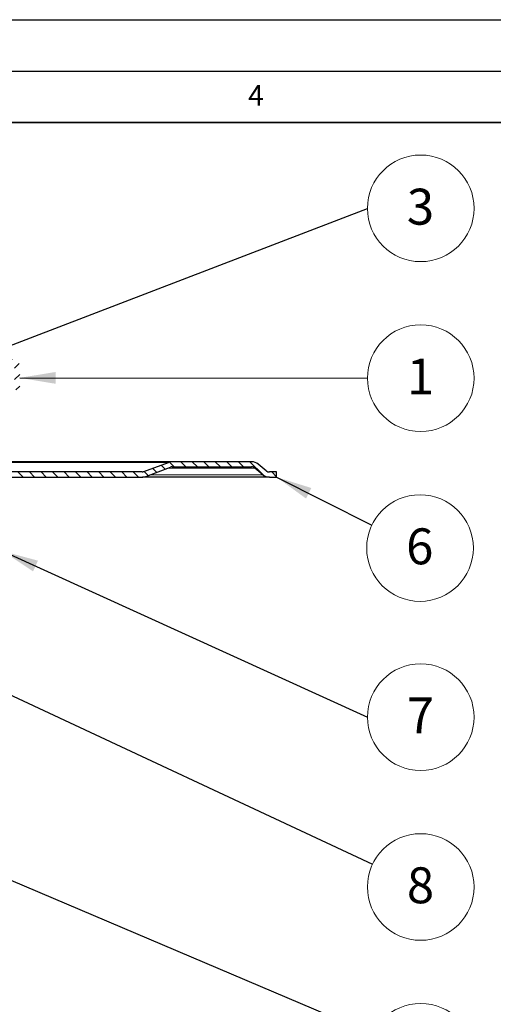
# Model space of a CAD drawing. Units: millimetres. Extents: x 0 to 420, y 0 to 297.
# Drawn here: x 167 to 213, y 201 to 297 of the extents above; entities that cross this region are included whole.
import ezdxf

# ---------------------------------------------------------------- set-up
doc = ezdxf.new("R2010")
doc.units = ezdxf.units.MM
doc.layers.add('LINIEN-DICK', color=7, linetype='Continuous', lineweight=35)
doc.layers.add('LINIEN-DÜNN', color=7, linetype='Continuous')
doc.layers.add('VORLAGE_TEXT', color=7, linetype='Continuous')
doc.styles.add('SLDTEXTSTYLE0', font='TXT', dxfattribs={"width": 0.605})
doc.dimstyles.new('SLDDIMSTYLE2', dxfattribs={"dimtxt": 0.18, "dimasz": 3.5, "dimexe": 0, "dimexo": 0.0625, "dimgap": 0, "dimtad": 0, "dimtih": 1, "dimtoh": 1, "dimdec": 0, "dimrnd": 1e-09, "dimzin": 0, "dimdsep": 46, "dimtxsty": 'Standard', "dimsah": 1, "dimcen": 0.09, "dimadec": 0, "dimazin": 0, "dimtfac": 3.5, "dimtdec": 0, "dimtofl": 0, "dimtmove": 0, "dimatfit": 3, "dimfxl": 0, "dimfrac": 2, "dimtolj": 1, "dimtzin": 0, "dimarcsym": 0})

# ---------------------------------------------------------------- blocks, each defined once
blk = doc.blocks.new('SW_NOTE_0_23')
at = {"color": 0, "linetype": 'Continuous', "lineweight": 0}
blk.add_circle((5.19, 0), 5.19, dxfattribs=at)
at = {"color": 0, "linetype": 'Continuous', "lineweight": 0, "insert": (5.166, 1.915), "char_height": 3.5, "attachment_point": 2, "style": 'SLDTEXTSTYLE0'}
blk.add_mtext('1', dxfattribs=at)
blk = doc.blocks.new('SW_NOTE_0_24')
at = {"color": 0, "linetype": 'Continuous', "lineweight": 0}
blk.add_circle((5.19, 0), 5.19, dxfattribs=at)
at = {"color": 0, "linetype": 'Continuous', "lineweight": 0, "insert": (5.166, 1.915), "char_height": 3.5, "attachment_point": 2, "style": 'SLDTEXTSTYLE0'}
blk.add_mtext('3', dxfattribs=at)
blk = doc.blocks.new('SW_NOTE_0_25')
at = {"color": 0, "linetype": 'Continuous', "lineweight": 0}
blk.add_circle((5.19, 0), 5.19, dxfattribs=at)
at = {"color": 0, "linetype": 'Continuous', "lineweight": 0, "insert": (5.166, 1.915), "char_height": 3.5, "attachment_point": 2, "style": 'SLDTEXTSTYLE0'}
blk.add_mtext('7', dxfattribs=at)
blk = doc.blocks.new('SW_NOTE_0_27')
at = {"color": 0, "linetype": 'Continuous', "lineweight": 0}
blk.add_circle((4.684, -2.236), 5.19, dxfattribs=at)
at = {"color": 0, "linetype": 'Continuous', "lineweight": 0, "insert": (4.66, -0.321), "char_height": 3.5, "attachment_point": 2, "style": 'SLDTEXTSTYLE0'}
blk.add_mtext('5', dxfattribs=at)
blk = doc.blocks.new('SW_NOTE_0_28')
at = {"color": 0, "linetype": 'Continuous', "lineweight": 0}
blk.add_circle((4.684, -2.236), 5.19, dxfattribs=at)
at = {"color": 0, "linetype": 'Continuous', "lineweight": 0, "insert": (4.66, -0.321), "char_height": 3.5, "attachment_point": 2, "style": 'SLDTEXTSTYLE0'}
blk.add_mtext('6', dxfattribs=at)
blk = doc.blocks.new('SW_NOTE_0_29')
at = {"color": 0, "linetype": 'Continuous', "lineweight": 0}
blk.add_circle((4.684, -2.236), 5.19, dxfattribs=at)
at = {"color": 0, "linetype": 'Continuous', "lineweight": 0, "insert": (4.66, -0.321), "char_height": 3.5, "attachment_point": 2, "style": 'SLDTEXTSTYLE0'}
blk.add_mtext('8', dxfattribs=at)

msp = doc.modelspace()

# ---------------------------------------------------------------- hatches: boundary and pattern name
at = {"linetype": 'Continuous', "lineweight": 18}
h = msp.add_hatch(dxfattribs=at)
h.set_pattern_fill('ANSI31', scale=0.25, style=0)
edge = h.paths.add_edge_path(flags=0)
edge.add_spline(control_points=[(157.0392, 256.7256), (157.0392, 256.7662), (157.0442, 256.807), (157.054, 256.8464), (157.0674, 256.901), (157.0905, 256.954), (157.1213, 257.001), (157.1353, 257.0225), (157.151, 257.0429), (157.1681, 257.062)], knot_values=[0, 0, 0, 0, 0.0002433, 0.0002433, 0.0002433, 0.000583, 0.000583, 0.000583, 0.0007361, 0.0007361, 0.0007361, 0.0007361], weights=[1, 1, 1, 1, 1, 1, 1, 1, 1, 1], degree=3, periodic=0)
edge.add_spline(control_points=[(157.1681, 257.062), (157.8537, 257.8243), (158.5397, 258.5863), (159.2256, 259.3484), (159.5733, 259.7346), (159.9209, 260.1208), (160.2686, 260.507), (160.55, 260.8197), (160.8315, 261.1324), (161.113, 261.4451)], knot_values=[0.000084, 0.000084, 0.000084, 0.000084, 0.0062357, 0.0062357, 0.0062357, 0.0093535, 0.0093535, 0.0093535, 0.0118778, 0.0118778, 0.0118778, 0.0118778], weights=[1, 1, 1, 1, 1, 1, 1, 1, 1, 1], degree=3, periodic=0)
edge.add_spline(control_points=[(161.113, 261.4451), (161.1395, 261.4748), (161.1701, 261.5012), (161.203, 261.5235), (161.2505, 261.5556), (161.3041, 261.5799), (161.3595, 261.5944), (161.4002, 261.6051), (161.4426, 261.6108), (161.4847, 261.6108)], knot_values=[0, 0, 0, 0, 0.0002388, 0.0002388, 0.0002388, 0.0005848, 0.0005848, 0.0005848, 0.0008375, 0.0008375, 0.0008375, 0.0008375], weights=[1, 1, 1, 1, 1, 1, 1, 1, 1, 1], degree=3, periodic=0)
edge.add_line((161.4847, 261.6108), (163.0392, 261.6108))
edge.add_arc((163.0392, 262.6108), 1, 270, 360)
edge.add_line((164.0392, 262.6108), (164.0392, 263.2108))
edge.add_arc((164.2892, 263.2108), 0.25, 90, 180, ccw=False)
edge.add_line((164.2892, 263.4608), (166.2892, 263.4608))
edge.add_arc((166.2892, 263.2108), 0.25, 0, 90, ccw=False)
edge.add_line((166.5392, 263.2108), (166.5392, 260.9608))
edge.add_line((166.5392, 260.9608), (167.0392, 260.9608))
edge.add_line((167.0392, 260.9608), (167.0392, 263.2108))
edge.add_arc((166.2892, 263.2108), 0.75, 0, 90)
edge.add_line((166.2892, 263.9608), (164.2892, 263.9608))
edge.add_arc((164.2892, 263.2108), 0.75, 90, 180)
edge.add_line((163.5392, 263.2108), (163.5392, 262.6108))
edge.add_arc((163.0392, 262.6108), 0.5, 270, 360, ccw=False)
edge.add_line((163.0392, 262.1108), (161.4843, 262.1108))
edge.add_spline(control_points=[(161.4843, 262.1108), (161.4005, 262.1108), (161.316, 262.0996), (161.2348, 262.0783), (161.124, 262.0493), (161.0166, 262.0007), (160.9216, 261.9366), (160.8556, 261.8921), (160.7944, 261.8393), (160.7411, 261.7801)], knot_values=[0, 0, 0, 0, 0.0005032, 0.0005032, 0.0005032, 0.0011952, 0.0011952, 0.0011952, 0.0016724, 0.0016724, 0.0016724, 0.0016724], weights=[1, 1, 1, 1, 1, 1, 1, 1, 1, 1], degree=3, periodic=0)
edge.add_spline(control_points=[(160.7411, 261.7801), (160.2861, 261.2741), (159.8308, 260.7683), (159.3755, 260.2625), (158.854, 259.6832), (158.3325, 259.104), (157.811, 258.5247), (157.4725, 258.1487), (157.134, 257.7726), (156.7956, 257.3966)], knot_values=[0.0005933, 0.0005933, 0.0005933, 0.0005933, 0.0046766, 0.0046766, 0.0046766, 0.0093531, 0.0093531, 0.0093531, 0.0123887, 0.0123887, 0.0123887, 0.0123887], weights=[1, 1, 1, 1, 1, 1, 1, 1, 1, 1], degree=3, periodic=0)
edge.add_spline(control_points=[(156.7956, 257.3966), (156.7613, 257.3586), (156.7299, 257.3178), (156.7019, 257.275), (156.6407, 257.1813), (156.5948, 257.0756), (156.5679, 256.9669), (156.5486, 256.8885), (156.5386, 256.8072), (156.5386, 256.7265)], knot_values=[0, 0, 0, 0, 0.000307, 0.000307, 0.000307, 0.0009867, 0.0009867, 0.0009867, 0.0014731, 0.0014731, 0.0014731, 0.0014731], weights=[1, 1, 1, 1, 1, 1, 1, 1, 1, 1], degree=3, periodic=0)
edge.add_line((156.5386, 256.7265), (156.5392, 255.6608))
edge.add_line((156.5392, 255.6608), (157.0392, 255.6608))
edge.add_line((157.0392, 255.6608), (157.0392, 256.7256))
h = msp.add_hatch(dxfattribs=at)
h.set_pattern_fill('ANSI31', scale=0.25, angle=90, style=0)
edge = h.paths.add_edge_path(flags=0)
edge.add_arc((181.8801, 252.9608), 0.5, 90, 110.609693, ccw=False)
edge.add_line((181.8801, 253.4608), (189.6074, 253.4608))
edge.add_arc((189.6074, 252.9608), 0.5, 50.033787, 90, ccw=False)
edge.add_line((189.9286, 253.344), (190.7037, 252.6943))
edge.add_arc((191.3461, 253.4608), 1, 230.033787, 270)
edge.add_line((191.3461, 252.4608), (192.0392, 252.4608))
edge.add_line((192.0392, 252.4608), (192.0392, 252.9608))
edge.add_line((192.0392, 252.9608), (191.3461, 252.9608))
edge.add_arc((191.3461, 253.4608), 0.5, 230.033787, 270, ccw=False)
edge.add_line((191.0249, 253.0775), (190.2498, 253.7272))
edge.add_arc((189.6074, 252.9608), 1, 50.033787, 90)
edge.add_line((189.6074, 253.9608), (181.8801, 253.9608))
edge.add_arc((181.8801, 252.9608), 1, 90, 110.609693)
edge.add_line((181.5281, 253.8968), (179.1243, 252.9928))
edge.add_arc((178.9483, 253.4608), 0.5, 270, 290.609693, ccw=False)
edge.add_line((178.9483, 252.9608), (163.018, 252.9608))
edge.add_arc((163.0177, 251.9608), 1, 89.983136, 113.385221)
edge.add_line((162.6208, 252.8786), (158.3923, 251.0501))
edge.add_arc((158.7892, 250.1322), 1, 113.385221, 180)
edge.add_line((157.7892, 250.1322), (157.7892, 246.9608))
edge.add_line((157.7892, 246.9608), (158.2892, 246.9608))
edge.add_line((158.2892, 246.9608), (158.2892, 250.1322))
edge.add_arc((158.7892, 250.1322), 0.5, 113.385221, 180, ccw=False)
edge.add_line((158.5908, 250.5911), (162.8193, 252.4197))
edge.add_arc((163.0177, 251.9608), 0.5, 90, 113.385221, ccw=False)
edge.add_line((163.0177, 252.4608), (178.9483, 252.4608))
edge.add_arc((178.9483, 253.4608), 1, 270, 290.609693)
edge.add_line((179.3003, 252.5248), (181.7041, 253.4288))

# ---------------------------------------------------------------- linework, layer by layer
at = {"color": 8, "linetype": 'Continuous', "lineweight": 18}
for p, q in [((157.0392, 253.8968), (181.5281, 253.8968)), ((181.4787, 253.344), (189.9286, 253.344)), ((179.0683, 252.9928), (179.1243, 252.9928)), ((190.7037, 252.6943), (179.7512, 252.6943))]:
    msp.add_line(p, q, dxfattribs=at)
at = {"color": 7, "linetype": 'Continuous', "lineweight": 25}
for p, q in [((179.1243, 252.9928), (181.5281, 253.8968)), ((179.3003, 252.5248), (181.7041, 253.4288)), ((189.6074, 253.9608), (181.8801, 253.9608)), ((181.8802, 253.4608), (189.6074, 253.4608)), ((190.7037, 252.6943), (189.9286, 253.344)), ((191.0249, 253.0775), (190.2498, 253.7272)), ((178.9483, 252.9608), (163.018, 252.9608)), ((163.018, 252.4608), (178.9483, 252.4608)), ((192.0392, 252.9608), (191.3461, 252.9608)), ((191.3461, 252.4608), (192.0392, 252.4608)), ((192.0392, 252.4608), (192.0392, 252.9608))]:
    msp.add_line(p, q, dxfattribs=at)
for centre, radius, start, end in [((181.8801, 252.9608), 1, 90, 110.609693), ((181.8801, 252.9608), 0.5, 90, 110.609693), ((189.6074, 252.9608), 1, 50.033787, 90), ((189.6074, 252.9608), 0.5, 50.033787, 90), ((178.9483, 253.4608), 0.5, 270, 290.609693), ((178.9483, 253.4608), 1, 270, 290.609693), ((191.3461, 253.4608), 1, 230.033787, 270), ((191.3461, 253.4608), 0.5, 230.033787, 270)]:
    msp.add_arc(centre, radius, start, end, dxfattribs=at)
for points, knots in [([(181.8801, 253.9608), (181.8575, 253.9608), (181.8117, 253.9608), (181.4359, 253.9608), (180.8212, 253.9608), (179.9582, 253.9608), (178.8694, 253.9608), (177.5726, 253.9608), (176.0438, 253.9608), (174.2872, 253.9608), (172.3098, 253.9608), (170.1259, 253.9608), (167.7491, 253.9608), (165.1963, 253.9608), (162.4861, 253.9608), (159.7733, 253.9608), (157.9061, 253.9608), (157.0392, 253.9608)], [0, 0, 0, 0, 0.0658349, 0.1332054, 0.2016852, 0.2712009, 0.3368793, 0.403093, 0.4698043, 0.53723, 0.6048538, 0.6726357, 0.740422, 0.8080458, 0.875467, 0.9421828, 1, 1, 1, 1]), ([(191.3461, 252.4608), (191.3193, 252.4608), (191.2652, 252.4608), (190.8215, 252.4608), (190.0956, 252.4608), (189.0765, 252.4608), (187.7911, 252.4608), (186.2589, 252.4608), (184.4567, 252.4608), (182.3708, 252.4608), (180.5453, 252.4608), (179.3376, 252.4608), (178.9972, 252.4608)], [0, 0, 0, 0, 0.1042679, 0.2109657, 0.3194249, 0.4295289, 0.5335442, 0.6384137, 0.7440778, 0.8508603, 0.9579632, 1, 1, 1, 1])]:
    msp.add_open_spline(points, degree=3, knots=knots, dxfattribs=at)
at = {"layer": 'LINIEN-DICK'}
msp.add_line((410, 287), (20, 287), dxfattribs=at)
at = {"layer": 'LINIEN-DÜNN'}
for p, q in [((0, 297), (420, 297)), ((15, 292), (415, 292))]:
    msp.add_line(p, q, dxfattribs=at)

# ---------------------------------------------------------------- block references
at = {"color": 7, "linetype": 'Continuous', "lineweight": 0}
for name, p in [('SW_NOTE_0_24', (200.8778, 278.6299)), ('SW_NOTE_0_23', (200.8778, 262.0934)), ('SW_NOTE_0_28', (201.313, 247.7924)), ('SW_NOTE_0_25', (200.8778, 229.0912)), ('SW_NOTE_0_29', (201.384, 214.7903)), ('SW_NOTE_0_27', (201.384, 198.2538))]:
    msp.add_blockref(name, p, dxfattribs=at)

# ---------------------------------------------------------------- texts
at = {"layer": 'VORLAGE_TEXT', "insert": (190.03, 290.6343), "char_height": 2, "attachment_point": 2, "style": 'SLDTEXTSTYLE0'}
msp.add_mtext('4', dxfattribs=at)

# ---------------------------------------------------------------- leaders
at = {"color": 7, "linetype": 'Continuous', "lineweight": 0}
for points in [[(160.4788, 263.1108), (200.8778, 278.6299)], [(167.0392, 262.1265), (200.8778, 262.0934)], [(192.0392, 252.4608), (201.313, 247.7924)], [(165.3913, 245.2538), (200.8778, 229.0912)], [(157.9751, 235.0674), (201.384, 214.7903)], [(152.5392, 218.9981), (201.384, 198.2538)]]:
    msp.add_leader(points, dimstyle='SLDDIMSTYLE2', dxfattribs=at)

doc.saveas('drawing.dxf')
